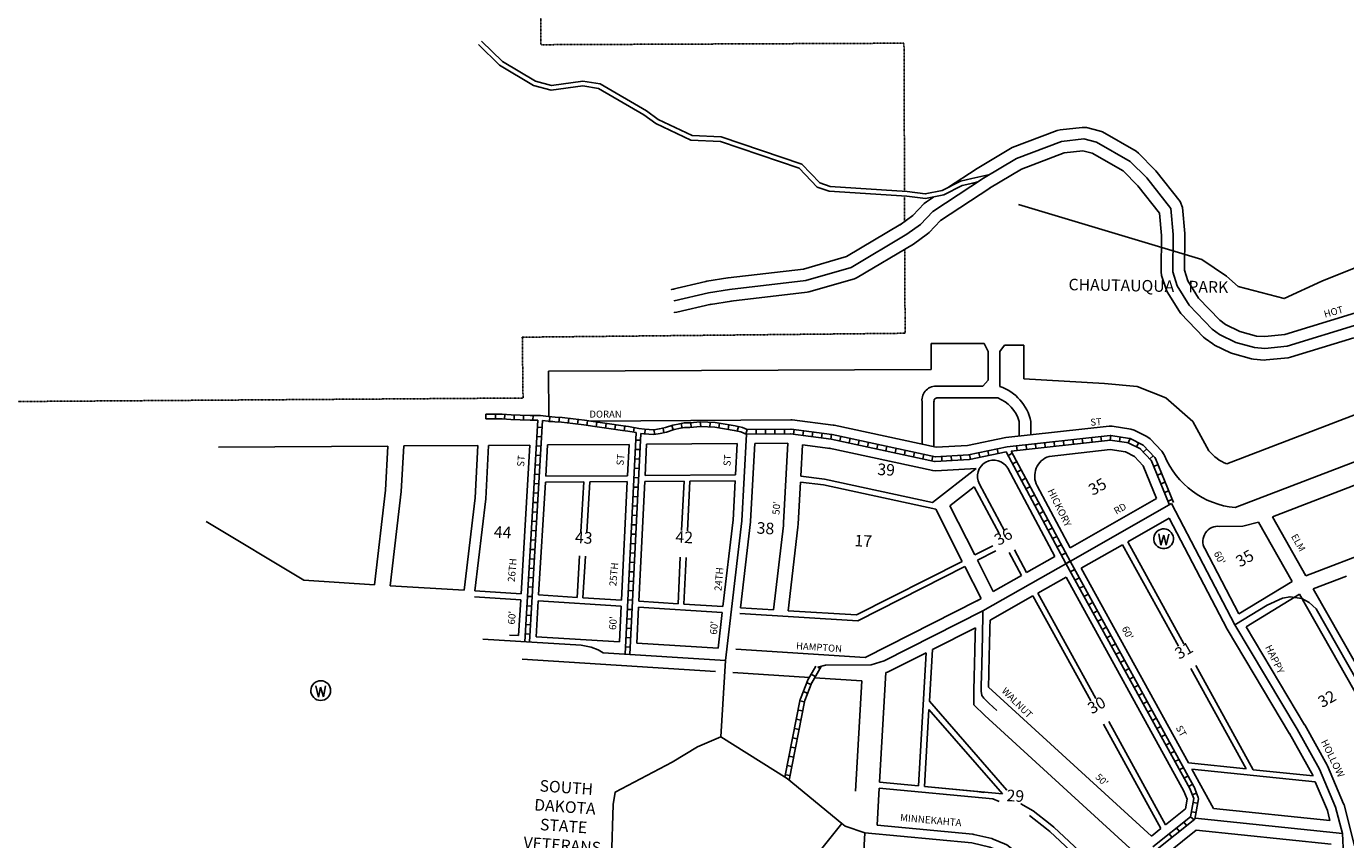
# Model space of a CAD drawing. Extents: x 440593 to 479911, y 15779895 to 15834047.
# Drawn here: x 445095 to 449607, y 15810846 to 15813628 of the extents above; entities that cross this region are included whole.
import ezdxf
from ezdxf.enums import TextEntityAlignment as Align

# ---------------------------------------------------------------- set-up
doc = ezdxf.new("R2010")
doc.units = 0
doc.header["$MEASUREMENT"] = 0
doc.linetypes.add('DGN_STYLE_2', pattern=[0.0011, 0, -0.0011])
for name, color, linetype in [('L10', 7, 'CONTINUOUS'), ('L18', 7, 'CONTINUOUS'), ('L2', 7, 'CONTINUOUS'), ('L23', 7, 'CONTINUOUS'), ('L3', 7, 'CONTINUOUS'), ('L5', 7, 'CONTINUOUS'), ('L9', 7, 'CONTINUOUS')]:
    doc.layers.add(name, color=color, linetype=linetype)
doc.styles.add('STYLE-FONT002', font='font002.shx')

# ---------------------------------------------------------------- blocks, each defined once
blk = doc.blocks.new('WTR')
at = {"layer": 'L10', "color": 7, "linetype": 'CONTINUOUS'}
for p, q in [((-90, -231), (-173, 175)), ((1, 126), (-90, -231)), ((1, 126), (93, -231)), ((93, -231), (184, 167))]:
    blk.add_line(p, q, dxfattribs=at)
blk.add_ellipse((0, 0), major_axis=(178, -308), ratio=0.99935, dxfattribs=at)
blk = doc.blocks.new('WTR_1')
at = {"layer": 'L10', "color": 7, "linetype": 'CONTINUOUS'}
for p, q in [((-90, -231), (-173, 175)), ((1, 126), (-90, -231)), ((1, 126), (93, -231)), ((93, -231), (184, 167))]:
    blk.add_line(p, q, dxfattribs=at)
blk.add_ellipse((0, 0), major_axis=(178, -308), ratio=0.99935, dxfattribs=at)

msp = doc.modelspace()

# ---------------------------------------------------------------- linework, layer by layer
at = {"layer": 'L10', "color": 7, "linetype": 'CONTINUOUS', "flags": 128}
for points in [[(448348.5, 15813095.4), (448331.7, 15813091.6), (448294.9, 15813083.1), (448232.6, 15813050.9), (448169.9, 15813038.3), (448105.7, 15813046.5), (447840.3, 15813063.9), (447799.3, 15813078.1), (447738.1, 15813142.5), (447468.7, 15813233.7), (447368, 15813238.5), (447248.1, 15813295.4), (447206.6, 15813324.8), (447052, 15813415.3), (446997.7, 15813424.5), (446890.3, 15813409.3), (446829.5, 15813425.2), (446713.7, 15813494.9), (446640.9, 15813565.6)], [(448390.1, 15813121.4), (448328.1, 15813107.2), (448289.3, 15813098.2), (448227.2, 15813066.2), (448169.3, 15813054.5), (448107.3, 15813062.4), (447843.5, 15813079.7), (447808.2, 15813091.9), (447747, 15813156.4), (447471.7, 15813249.6), (447372, 15813254.4), (447256.2, 15813309.3), (447215.3, 15813338.3), (447057.6, 15813430.6), (446997.9, 15813440.7), (446891.2, 15813425.6), (446835.8, 15813440.1), (446723.5, 15813507.7), (446652, 15813577.1)]]:
    msp.add_lwpolyline(points, dxfattribs=at)
at = {"layer": 'L18', "color": 7, "linetype": 'CONTINUOUS'}
for p, q in [((448644.3, 15813194.6), (448708.3, 15813201.9)), ((448708.3, 15813201.9), (448739.7, 15813194.1)), ((448498.1, 15813139.5), (448644.3, 15813194.6)), ((448739.7, 15813194.1), (448845.6, 15813133.4)), ((448245.1, 15813075.4), (448346.5, 15813142)), ((448388.3, 15813073.8), (448498.1, 15813139.5)), ((448845.6, 15813133.4), (448896.4, 15813082.5)), ((448220.9, 15812963.7), (448389.7, 15813074.7)), ((448896.4, 15813082.5), (448970.4, 15812988.7)), ((448083.1, 15812949), (448126.8, 15812980.5)), ((447900.2, 15812840), (448086, 15812950.9)), ((447752.4, 15812797.6), (447900.2, 15812840)), ((449055.6, 15812793.9), (449067.3, 15812757.5)), ((449067.3, 15812757.5), (449104, 15812698.1)), ((449104, 15812698.1), (449176.4, 15812622.4)), ((449176.4, 15812622.4), (449196.1, 15812608.2)), ((449196.1, 15812608.2), (449244.9, 15812584.3)), ((449244.9, 15812584.3), (449301.9, 15812568.5)), ((449301.9, 15812568.5), (449329.9, 15812566.5)), ((449329.9, 15812566.5), (449398.5, 15812573.4)), ((448189.3, 15812454.2), (448189.3, 15812543.2)), ((448189.3, 15812543.2), (448370.3, 15812543.2)), ((448370.3, 15812543.2), (448384.5, 15812515.6)), ((448424.5, 15812515.6), (448440.2, 15812537.6)), ((448440.2, 15812537.6), (448506, 15812537.6)), ((448506, 15812537.6), (448506, 15812421.6)), ((448384.5, 15812515.6), (448384.5, 15812417.6)), ((448424.5, 15812515.6), (448424.5, 15812396.4)), ((446880.3, 15812448), (448189.3, 15812454.2)), ((446881.4, 15812293.3), (446880.3, 15812448)), ((448365.9, 15812396.7), (448210.9, 15812396.7)), ((448384.5, 15812417.6), (448365.9, 15812396.7)), ((449200.2, 15812131.3), (449886.4, 15812394.7)), ((448158, 15812198.3), (448158, 15812345.1)), ((448199, 15812189.4), (448199, 15812343.9)), ((448417, 15812356.7), (448210.9, 15812356.7)), ((446881.5, 15812276), (446881.5, 15812277.3)), ((446881.5, 15812276), (446895.7, 15812276.1)), ((448490.3, 15812276.3), (448490.3, 15812226.1)), ((448530.3, 15812276.3), (448530.3, 15812230.5)), ((448313.6, 15812194.2), (448444.3, 15812221)), ((445752, 15812188.2), (446331.5, 15812192.2)), ((446331.5, 15812192.2), (446323.2, 15812041.3)), ((446385.5, 15812192.6), (446376.9, 15812036.7)), ((446385.5, 15812192.6), (446639.5, 15812194.4)), ((446639.5, 15812194.4), (446629.6, 15812015.1)), ((446675.9, 15812194.6), (446665.9, 15812012)), ((446675.9, 15812194.6), (446817.4, 15812195.6)), ((446817.4, 15812195.6), (446787.1, 15811686.5)), ((446877.6, 15812196), (446871.2, 15812089)), ((446877.6, 15812196), (447156.3, 15812197.9)), ((447156.3, 15812197.9), (447151, 15812090.9)), ((447216.4, 15812198.3), (447211.1, 15812091.3)), ((447216.4, 15812198.3), (447526.3, 15812200.5)), ((447526.3, 15812200.5), (447520.4, 15812093.4)), ((447586.4, 15812200.9), (447699.6, 15812201.7)), ((447749.4, 15812196.3), (447743.5, 15812089.2)), ((448206.1, 15812187.9), (448313.6, 15812194.2)), ((448592.5, 15812156.9), (448801.5, 15812179.9)), ((448801.5, 15812179.9), (448854, 15812172)), ((448854, 15812172), (448884.7, 15812156.8)), ((449228.8, 15811981.6), (449769.9, 15812189.3)), ((448343.8, 15812115.9), (448194.3, 15811999.1)), ((448612.4, 15811814.6), (448451.5, 15812116.1)), ((448884.7, 15812156.8), (448914.8, 15812125)), ((448914.8, 15812125), (448960.4, 15812013.3)), ((449356.2, 15811950.1), (449796.8, 15812119.3)), ((446870, 15812069), (446847, 15811682.8)), ((446870, 15812069), (447001.8, 15812069.9)), ((446871.2, 15812089), (447151, 15812090.9)), ((447001.8, 15812069.9), (446991.6, 15811898.8)), ((447021.8, 15812070), (447011.6, 15811897.6)), ((447021.8, 15812070), (447150.1, 15812070.9)), ((447150.1, 15812070.9), (447130, 15811665)), ((447210.1, 15812071.3), (447189.9, 15811661.2)), ((447210.1, 15812071.3), (447344.4, 15812072.2)), ((447211.1, 15812091.3), (447520.4, 15812093.4)), ((447344.4, 15812072.2), (447336, 15811903.8)), ((447364.4, 15812072.4), (447356, 15811902.8)), ((447364.4, 15812072.4), (447519.3, 15812073.4)), ((447742.4, 15812069.2), (447820.7, 15812059.3)), ((447743.5, 15812089.2), (447824.1, 15812079.1)), ((447824.1, 15812079.1), (448194.3, 15811999.1)), ((446323.2, 15812041.3), (446285.6, 15811718.1)), ((446376.9, 15812036.7), (446339.4, 15811714.7)), ((447820.7, 15812059.3), (448205.8, 15811976.2)), ((448336.6, 15812053.1), (448253.5, 15811988.3)), ((448336.6, 15812053.1), (448422, 15811893)), ((448439.7, 15811902.5), (448354.3, 15812062.3)), ((448664.5, 15811844.4), (448551.4, 15812056.4)), ((446629.6, 15812015.1), (446592.8, 15811698.8)), ((446665.9, 15812012), (446629.1, 15811696.5)), ((448253.5, 15811988.3), (448338.8, 15811819.6)), ((448664.5, 15811844.4), (448960.4, 15812013.3)), ((450102.8, 15811990.6), (449471.1, 15811748.1)), ((446044.4, 15811733.2), (445710.3, 15811933.9)), ((448205.8, 15811976.2), (448295.9, 15811797.9)), ((448861.6, 15811864.8), (449003.2, 15811945.6)), ((449003.2, 15811945.6), (449201.4, 15811565.5)), ((449308.9, 15811932), (449255.7, 15811918.1)), ((449424.2, 15811729.5), (449308.9, 15811932)), ((449471.1, 15811748.1), (449356.2, 15811950.1)), ((449255.7, 15811918.1), (449176.7, 15811917.3)), ((448338.8, 15811819.6), (448400, 15811850.6)), ((448702.7, 15811774), (448844.2, 15811854.9)), ((448844.2, 15811854.9), (449035.5, 15811507.3)), ((448861.6, 15811864.8), (449053.9, 15811515.5)), ((449241.7, 15811618), (449125.2, 15811841.5)), ((446986.7, 15811816.9), (446978.2, 15811674.5)), ((447006.7, 15811815.7), (446998.2, 15811673.3)), ((447331.5, 15811812.2), (447323.6, 15811652.8)), ((447351.5, 15811811.2), (447343.6, 15811651.5)), ((447934, 15811614.4), (448295.9, 15811797.9)), ((448347.8, 15811801.7), (448411, 15811833.8)), ((448347.8, 15811801.7), (448401.9, 15811694.7)), ((448456.5, 15811828.4), (448498.5, 15811749.8)), ((448515.9, 15811759.7), (448474.2, 15811837.8)), ((448515.9, 15811759.7), (448612.4, 15811814.6)), ((447938.1, 15811594.1), (448305, 15811780)), ((448305, 15811780), (448360.1, 15811670.9)), ((448702.7, 15811774), (449069, 15811108.4)), ((446285.6, 15811718.1), (446044.4, 15811733.2)), ((446592.8, 15811698.8), (446339.4, 15811714.7)), ((448401.9, 15811694.7), (448498.5, 15811749.8)), ((448554.5, 15811689.6), (448650.5, 15811744.3)), ((448650.5, 15811744.3), (449053.9, 15811011.5)), ((449241.7, 15811618), (449424.2, 15811729.5)), ((449609.5, 15811747.7), (449496.2, 15811704.2)), ((446785.9, 15811666.6), (446627.9, 15811676.5)), ((446787.1, 15811686.5), (446629.1, 15811696.5)), ((446785.9, 15811666.6), (446778.6, 15811543.8)), ((446845.8, 15811662.8), (446838.5, 15811540)), ((447129, 15811645), (446845.8, 15811662.8)), ((446978.2, 15811674.5), (446847, 15811682.8)), ((447130, 15811665), (446998.2, 15811673.3)), ((447323.6, 15811652.8), (447189.9, 15811661.2)), ((447963.9, 15811469.3), (448348, 15811663.9)), ((448346.2, 15811663), (448360.1, 15811670.9)), ((448391, 15811596.4), (448537.1, 15811679.7)), ((448537.1, 15811679.7), (448734.9, 15811320.4)), ((448554.5, 15811689.6), (448752.9, 15811329.2)), ((449266.1, 15811574.3), (449448.9, 15811686)), ((449448.9, 15811686), (449663.7, 15811308.8)), ((449496.2, 15811704.2), (449687.7, 15811367.7)), ((447129, 15811645), (447123, 15811522.1)), ((447188.9, 15811641.2), (447182.8, 15811518.4)), ((447475.1, 15811623.2), (447188.9, 15811641.2)), ((447477.4, 15811643.1), (447343.6, 15811651.5)), ((447475.1, 15811623.2), (447460.8, 15811500.9)), ((447938.1, 15811594.1), (447535, 15811619.5)), ((447650.3, 15811632.3), (447537.3, 15811639.4)), ((447934, 15811614.4), (447700.2, 15811629.1)), ((446778.6, 15811543.8), (446747.5, 15811545.7)), ((447123, 15811522.1), (446838.5, 15811540)), ((448193.4, 15811495.9), (448340.4, 15811570.4)), ((447460.8, 15811500.9), (447182.8, 15811518.4)), ((447963.9, 15811469.3), (447520.8, 15811497.1)), ((448172.8, 15811485.5), (448146.2, 15811029.8)), ((448193.4, 15811495.9), (448183.1, 15811319.4)), ((447451.5, 15811421.3), (446791.1, 15811462.8)), ((449094.7, 15811441.3), (449290.6, 15811085.4)), ((447773, 15811401.1), (447511.5, 15811417.6)), ((447952.8, 15811389.8), (447790.8, 15811400)), ((448034.6, 15811417.4), (448012.7, 15811042.5)), ((449077.2, 15811431.7), (449266.4, 15811088)), ((447952.8, 15811389.8), (447930.8, 15811011.7)), ((448385.5, 15811368), (448942.5, 15810858.4)), ((448448.3, 15811015.7), (448183.1, 15811319.4)), ((448166.1, 15811027.9), (448181.5, 15811290.9)), ((448181.5, 15811290.9), (448166.1, 15811027.9)), ((448433.3, 15811002.6), (448181.5, 15811290.9)), ((448778.9, 15811240.5), (448974.9, 15810884.3)), ((448796.4, 15811250.1), (448990.8, 15810896.9)), ((449069, 15811108.4), (449266.4, 15811088)), ((449080.8, 15811087.1), (449502.9, 15811043.3)), ((449080.8, 15811087.1), (449154.7, 15810952.8)), ((449290.6, 15811085.4), (449495.2, 15811064.2)), ((448012.7, 15811042.5), (448146.2, 15811029.8)), ((448011.6, 15811022.5), (448004.2, 15810895.6)), ((448011.6, 15811022.5), (448400.5, 15810985.6)), ((448166.1, 15811027.9), (448433.3, 15811002.6)), ((448166.1, 15811027.9), (448345.5, 15811010.9)), ((448400.5, 15810985.6), (448422.3, 15810976.7)), ((449053.9, 15811011.5), (449064.4, 15810984.4)), ((449064.4, 15810984.4), (449058.6, 15810951.1)), ((449058.6, 15810951.1), (448990.8, 15810896.9)), ((449154.7, 15810952.8), (449553.2, 15810911.4)), ((448974.9, 15810884.3), (448942.5, 15810858.4)), ((449095.8, 15810878.4), (449002.2, 15810803.6)), ((449095.8, 15810878.4), (449557.3, 15810830.5))]:
    msp.add_line(p, q, dxfattribs=at)
at = {"layer": 'L18', "color": 7, "linetype": 'CONTINUOUS', "flags": 128}
for points in [[(448346.5, 15813142), (448460.1, 15813210), (448466.6, 15813213.1), (448620.7, 15813271.2), (448630.2, 15813273.5), (448706.3, 15813282.2), (448720.5, 15813281.3), (448764.4, 15813270.4), (448774.7, 15813266.3), (448890, 15813200.2), (448898.4, 15813193.7), (448954.7, 15813137.4), (448957.8, 15813133.9), (449040.6, 15813028.9), (449049.1, 15813007.6), (449056.9, 15812919), (449057, 15812915.1), (449055.6, 15812793.9)], [(448126.8, 15812980.5), (448165.8, 15813022), (448173, 15813028), (448197, 15813043.8)], [(448970.4, 15812988.7), (448977.2, 15812912), (448977, 15812916), (448975.6, 15812788.3), (448977.5, 15812775.6), (448992.7, 15812728.4), (448996.7, 15812719.7), (449038.1, 15812652.5), (449043.2, 15812645.8), (449121.2, 15812564.4), (449126.7, 15812559.6), (449152.1, 15812541.3), (449157.9, 15812537.8), (449213.1, 15812510.8), (449220, 15812508.2), (449284.4, 15812490.4), (449292.2, 15812489), (449327.6, 15812486.5), (449334.5, 15812486.6), (449410.5, 15812494.2), (449418.1, 15812495.8), (449634.3, 15812561.9)], [(448128.5, 15812883.1), (448176.8, 15812917.9), (448182.5, 15812922.9), (448220.9, 15812963.7)], [(447310.1, 15812648.6), (447310.1, 15812648.6), (447319.3, 15812649.7), (447437.3, 15812677.4), (447434.4, 15812676.9), (447506, 15812688.2), (447504.4, 15812688), (447765, 15812718.5), (447771.4, 15812719.8), (447927.2, 15812764.6), (447936.7, 15812768.7), (448128.5, 15812883.1)], [(447310.1, 15812728.6), (447310.1, 15812728.6), (447301, 15812727.6), (447419, 15812755.3), (447421.9, 15812755.9), (447493.5, 15812767.2), (447495.1, 15812767.4), (447752.4, 15812797.6)], [(449398.5, 15812573.4), (449640, 15812647.3), (449647.1, 15812648.8), (449822.2, 15812669)], [(448506, 15812421.6), (448781.8, 15812406.1), (448893.7, 15812395.6), (448992, 15812356.9), (449084.7, 15812275.7), (449139.2, 15812175.9)], [(447025.9, 15812277), (447708.9, 15812281.7), (447714.2, 15812281.4), (447853.9, 15812263.8), (447857.3, 15812263.2), (448206.1, 15812187.9)], [(448444.3, 15812221), (448797.8, 15812260), (448808.1, 15812259.8), (448872, 15812250.2), (448883.9, 15812246.5), (448926.6, 15812225.3), (448937.9, 15812216.9), (448978, 15812174.6), (448986, 15812162.2), (448987.1, 15812159.6)], [(447586.4, 15812200.9), (447571.7, 15811935.3), (447571.6, 15811933.4), (447537.3, 15811639.4)], [(447699.6, 15812201.7), (447684.6, 15811929.1), (447683.8, 15811920.4), (447650.3, 15811632.3)], [(447749.4, 15812196.3), (447843.9, 15812184.4), (447840.4, 15812185), (448194.6, 15812108.5), (448205.4, 15812107.7), (448343.8, 15812115.9)], [(447519.3, 15812073.4), (447511.8, 15811938.6), (447512, 15811940.4), (447477.4, 15811643.1)], [(447742.4, 15812069.2), (447734.5, 15811926.3), (447733.5, 15811914.6), (447700.2, 15811629.1)], [(448391, 15811596.4), (448390.4, 15811571.7), (448390.4, 15811571.7), (448389.9, 15811550.4), (448389.9, 15811550.4), (448389.4, 15811530.5), (448389.4, 15811530.5), (448388.8, 15811506.2), (448388.8, 15811506.2), (448388.2, 15811481.3), (448388.2, 15811481.3), (448387.6, 15811457), (448387.6, 15811457), (448387.1, 15811434.2), (448387.1, 15811434.2), (448386.6, 15811413.6), (448386.6, 15811413.6), (448385.5, 15811368)], [(449266.1, 15811574.3), (449466.5, 15811239.2), (449466.9, 15811238.4), (449543.3, 15811101.1), (449544.6, 15811098.4), (449599.9, 15810969.1), (449601.3, 15810964.9), (449637.6, 15810825.3)], [(448340.4, 15811570.4), (448339.9, 15811551.6), (448339.9, 15811551.6), (448339.4, 15811531.7), (448339.4, 15811531.7), (448338.8, 15811507.5), (448338.8, 15811507.5), (448338.2, 15811482.5), (448338.2, 15811482.5), (448337.6, 15811458.2), (448337.6, 15811458.2), (448337.1, 15811435.4), (448337.1, 15811435.4), (448336.6, 15811414.8), (448336.6, 15811414.8), (448336.1, 15811395.6), (448336.1, 15811395.6), (448335.9, 15811385.3), (448335.9, 15811385.3), (448335.6, 15811372.8), (448335.6, 15811372.5), (448334.9, 15811307.4)], [(449201.4, 15811565.5), (449415, 15811208.4), (449414.5, 15811209.2), (449495.2, 15811064.2)], [(448034.6, 15811417.4), (448040.2, 15811419), (448047.1, 15811421.8), (448172.8, 15811485.5)], [(448334.9, 15811307.4), (448373.3, 15811270.7), (448922.4, 15810768.4)], [(449502.9, 15811043.3), (449544.7, 15810945.5), (449543.3, 15810949.8), (449553.2, 15810911.4)], [(448345.5, 15811010.9), (448345.5, 15811010.9), (448369.2, 15811007), (448369.2, 15811007)], [(448496.1, 15810968.2), (448496.1, 15810968.2), (448537.8, 15810944.1), (448596.2, 15810898.8), (448608.4, 15810888.4), (448977.3, 15810544.2)], [(448004.2, 15810895.6), (448331.6, 15810864.5), (448335.6, 15810863.9), (448396.8, 15810849.5), (448401.3, 15810848.1), (448440.5, 15810832.1), (448447.6, 15810828), (448506, 15810782.7), (448508.1, 15810780.9), (448926.8, 15810390.3)], [(448525.5, 15810928.3), (448583.9, 15810883), (448594.7, 15810873.8), (448964.5, 15810528.8)]]:
    msp.add_lwpolyline(points, dxfattribs=at)
at = {"layer": 'L18', "color": 7, "linetype": 'CONTINUOUS', "extrusion": (0, 0, -1)}
for centre, radius, start, end in [((-448205.7, 15812349.1), 47.8, 355.1833, 96.3084), ((-448369.2, 15812241), 165, 109.5869, 167.6193), ((-448209.3, 15812346.3), 10.5, 346.9886, 99.0732), ((-448373.8, 15812243.6), 121, 110.9196, 164.3223), ((-448614.8, 15812089.1), 71.4, 332.7416, 71.7291), ((-449170.1, 15811866.4), 51.4, 331.0434, 97.312)]:
    msp.add_arc(centre, radius, start, end, dxfattribs=at)
at = {"layer": 'L18', "color": 7, "linetype": 'CONTINUOUS'}
for centre, radius, start, end in [((449257.7, 15812274), 293.8, 202.9073, 264.3504), ((449257.7, 15812274), 153.8, 219.6125, 248.0601), ((448403.3, 15812088.6), 55.5, 29.7049, 208.1771)]:
    msp.add_arc(centre, radius, start, end, dxfattribs=at)
at = {"layer": 'L2', "color": 6, "linetype": 'DGN_STYLE_2'}
for p, q in [((446854.4, 15813564.8), (446847.9, 15814919.2)), ((448096.4, 15813570), (446854.4, 15813564.8)), ((448098.3, 15813063), (448096.4, 15813570)), ((448098.7, 15812960.2), (448098.4, 15813047)), ((448100.2, 15812578), (448099.1, 15812865.5)), ((448100.2, 15812578), (446791.2, 15812564.5)), ((446791.2, 15812564.5), (446793.7, 15812356.5)), ((446793.7, 15812356.5), (444098.7, 15812337.7))]:
    msp.add_line(p, q, dxfattribs=at)
at = {"layer": 'L3', "color": 2, "linetype": 'CONTINUOUS'}
for p, q in [((448657.3, 15811794.2), (449010.7, 15811996)), ((449010.7, 15811996), (449227.6, 15811580.2)), ((448366, 15811628.2), (448657.3, 15811794.2)), ((447486.2, 15811459.2), (447068.2, 15811485.5)), ((447486.2, 15811459.2), (447470.1, 15811197.9)), ((447470.1, 15811197.9), (447696.5, 15811055.1)), ((447696.5, 15811055.1), (447884.2, 15810901.3)), ((449091.6, 15810919.1), (449595.8, 15810866.7)), ((447962.6, 15810869.4), (447939.4, 15810472.4))]:
    msp.add_line(p, q, dxfattribs=at)
at = {"layer": 'L3', "color": 2, "linetype": 'CONTINUOUS', "flags": 128}
for points in [[(448367.8, 15813108.1), (448480.7, 15813175.7), (448634.8, 15813233.7), (448710.9, 15813242.5), (448754.8, 15813231.6), (448870.1, 15813165.5), (448926.4, 15813109.1), (449009.2, 15813004.1), (449017, 15812915.5), (449015.6, 15812787.9), (449030.7, 15812740.6), (449072.1, 15812673.5), (449150.1, 15812592), (449175.5, 15812573.8), (449230.7, 15812546.7), (449295, 15812528.9), (449330.5, 15812526.4), (449406.4, 15812534), (449651.7, 15812609), (449831, 15812629.8), (450034.2, 15812697.9), (450216.9, 15812698.1)], [(448106.5, 15812916.5), (448153.3, 15812950.4), (448195, 15812994.6), (448367.8, 15813108.1)], [(447310.1, 15812688.6), (447310.1, 15812688.6), (447428.1, 15812716.4), (447499.7, 15812727.7), (447760.3, 15812758.2), (447916.2, 15812803), (448106.5, 15812916.5)], [(447558.1, 15812232.7), (447541.8, 15811936.9), (447486.2, 15811459.2)], [(449227.6, 15811580.2), (449338.5, 15811647.9), (449390.3, 15811672.2), (449416.6, 15811676.8), (449456.8, 15811670.6)], [(449456.8, 15811670.6), (449481.8, 15811657.3), (449506.3, 15811635.8), (449685.4, 15811321.1)], [(447802, 15811436), (447828.1, 15811442.3), (447983.7, 15811444.2), (448029, 15811457.4), (448366, 15811628.2)], [(448366, 15811628.2), (448365.9, 15811604.7), (448365.9, 15811590), (448365.4, 15811572.3), (448364.9, 15811551), (448364.4, 15811531.1), (448363.8, 15811506.9), (448363.2, 15811481.9), (448362.6, 15811457.6), (448362.1, 15811434.8), (448361.6, 15811414.2), (448361.1, 15811395), (448360.9, 15811384.7), (448360.6, 15811372.2), (448360.4, 15811360.4), (448360.4, 15811353.1), (448361, 15811346.5), (448363.1, 15811339.1), (448368.9, 15811330.2), (448379.9, 15811319.8), (448387, 15811312.9), (448400.9, 15811299.6), (448413.4, 15811287.8)], [(449227.6, 15811580.2), (449440.7, 15811223.8), (449517.1, 15811086.6), (449572.3, 15810957.3), (449595.8, 15810866.7)], [(447068.2, 15811485.5), (447050.2, 15811494.8), (447026.5, 15811504.3), (446992.5, 15811510.9), (446824.2, 15811521.5), (446655.8, 15811532.1)], [(447090.4, 15810597.4), (447101.6, 15810966.6), (447109, 15811008.5), (447303.6, 15811111.3), (447390.5, 15811163.9), (447470.1, 15811197.9)], [(447884.2, 15810901.3), (447720.6, 15810697.5), (447663, 15810641.3)], [(447884.2, 15810901.3), (447895.7, 15810892.5), (447962.6, 15810869.4)], [(447962.6, 15810869.4), (448328.8, 15810834.7), (448389.9, 15810820.3), (448429.2, 15810804.3), (448487.6, 15810759), (448934.8, 15810341.8)]]:
    msp.add_lwpolyline(points, dxfattribs=at)
at = {"layer": 'L3', "color": 140, "linetype": 'CONTINUOUS', "flags": 128}
msp.add_lwpolyline([(450419.9, 15812767.4), (450065.1, 15812853.1), (449747, 15812845), (449524.9, 15812756.5), (449396.3, 15812696.4), (449239.7, 15812738.2), (449199.8, 15812773.7), (449115, 15812830.1), (448488.4, 15813018.4)], dxfattribs=at)
at = {"layer": 'L5', "color": 1, "linetype": 'CONTINUOUS'}
for p, q in [((446666.7, 15812285.4), (446666.8, 15812301.5)), ((446699, 15812285.3), (446699, 15812301.4)), ((446730.7, 15812284.7), (446731.7, 15812300.8)), ((446762.8, 15812282.7), (446763.8, 15812298.7)), ((446795.4, 15812281.2), (446795.6, 15812297.3)), ((446827.6, 15812280.9), (446827.8, 15812297)), ((446884.4, 15812277), (446885.7, 15812293)), ((446844.6, 15812280.8), (446799.4, 15811523.1)), ((446860.5, 15812279.7), (446815.4, 15811522.1)), ((446843.1, 15812257), (446859.2, 15812256.1)), ((446916.5, 15812274.4), (446917.8, 15812290.5)), ((446948.2, 15812270.9), (446950.2, 15812286.9)), ((446980.2, 15812267), (446982.1, 15812283)), ((447011.9, 15812262.9), (447014.3, 15812278.8)), ((447043.9, 15812258.1), (447046.1, 15812274.1)), ((447075.8, 15812253.7), (447078, 15812269.6)), ((447107.7, 15812249.2), (447109.9, 15812265.2)), ((447139.6, 15812244.8), (447141.8, 15812260.7)), ((447171.1, 15812239.6), (447173.9, 15812255.5)), ((447210.8, 15812249.8), (447209.8, 15812233.8)), ((447241, 15812248.1), (447243.8, 15812232.2)), ((447272.7, 15812253.7), (447275.5, 15812237.9)), ((447302.1, 15812262.9), (447307.5, 15812247.8)), ((447334.8, 15812269.8), (447337.8, 15812253.9)), ((447367.7, 15812272.1), (447369, 15812256.1)), ((447399.8, 15812274.8), (447401.1, 15812258.8)), ((447433.1, 15812273.2), (447432.2, 15812257.1)), ((447465.9, 15812270), (447463.4, 15812254.1)), ((447497.7, 15812265), (447495.2, 15812249.1)), ((447530, 15812259), (447526.2, 15812243.3)), ((447560.1, 15812248.7), (447555.4, 15812233.3)), ((447590.8, 15812232.9), (447590.7, 15812249)), ((447623, 15812233.1), (447622.9, 15812249.2)), ((447655.2, 15812233.3), (447655.1, 15812249.4)), ((447687.4, 15812233.5), (447687.3, 15812249.6)), ((447718.5, 15812232.4), (447720.5, 15812248.4)), ((446841.2, 15812224.9), (446857.3, 15812223.9)), ((447180.3, 15812238), (447142.9, 15811480.8)), ((447196.2, 15812235.5), (447158.9, 15811479.8)), ((447179, 15812212.9), (447195.1, 15812212.1)), ((447750.5, 15812228.4), (447752.5, 15812244.4)), ((447782.4, 15812224.4), (447784.4, 15812240.4)), ((447814.4, 15812220.3), (447816.4, 15812236.3)), ((447846.4, 15812216.3), (447848.4, 15812232.3)), ((447877.2, 15812209.8), (447880.6, 15812225.5)), ((447908.7, 15812203), (447912.1, 15812218.7)), ((447940.2, 15812196.2), (447943.6, 15812211.9)), ((447971.7, 15812189.4), (447975.1, 15812205.1)), ((448579.5, 15812187.6), (448577.8, 15812203.6)), ((448611.6, 15812191.1), (448609.8, 15812207.1)), ((448643.6, 15812194.6), (448641.8, 15812210.6)), ((448675.6, 15812198.2), (448673.8, 15812214.2)), ((448707.6, 15812201.7), (448705.9, 15812217.7)), ((448739.6, 15812205.2), (448737.9, 15812221.2)), ((448771.7, 15812208.7), (448769.9, 15812224.7)), ((448801.6, 15812212.2), (448804, 15812228.1)), ((448833.5, 15812207.4), (448835.9, 15812223.3)), ((448862.9, 15812203.3), (448870.1, 15812217.7)), ((448891.8, 15812188.9), (448898.9, 15812203.4)), ((446837.3, 15812160.5), (446853.4, 15812159.6)), ((446839.3, 15812192.7), (446855.3, 15812191.7)), ((447177.4, 15812180.7), (447193.5, 15812179.9)), ((448003.1, 15812182.6), (448006.5, 15812198.3)), ((448034.6, 15812175.8), (448038, 15812191.5)), ((448066.1, 15812168.9), (448069.5, 15812184.7)), ((448097.6, 15812162.1), (448101, 15812177.9)), ((448129.1, 15812155.3), (448132.5, 15812171.1)), ((448160.6, 15812148.5), (448164, 15812164.3)), ((448192.1, 15812141.7), (448195.5, 15812157.5)), ((448258.4, 15812142.8), (448257.4, 15812158.9)), ((448290.6, 15812144.7), (448289.6, 15812160.8)), ((448323.8, 15812147.3), (448320.6, 15812163)), ((448355.4, 15812153.7), (448352.1, 15812169.5)), ((448386.9, 15812160.2), (448383.7, 15812176)), ((448418.5, 15812166.7), (448415.2, 15812182.5)), ((448446.3, 15812172.4), (448650.3, 15811790.4)), ((448467.2, 15812167.5), (448453, 15812159.9)), ((448463.2, 15812174.8), (448664.4, 15811798)), ((448483.5, 15812177), (448481.7, 15812193)), ((448515.5, 15812180.5), (448513.7, 15812196.5)), ((448547.5, 15812184), (448545.7, 15812200.1)), ((448914.8, 15812171.4), (448926.5, 15812182.5)), ((448936.9, 15812148.1), (448948.6, 15812159.1)), ((446835.4, 15812128.4), (446851.5, 15812127.4)), ((447174.3, 15812116.4), (447190.4, 15812115.6)), ((447175.9, 15812148.6), (447191.9, 15812147.8)), ((448226.2, 15812140.9), (448225.3, 15812157)), ((448482.3, 15812139), (448468.1, 15812131.5)), ((448950.3, 15812122.5), (448965.2, 15812128.6)), ((446833.5, 15812096.2), (446849.6, 15812095.3)), ((447172.7, 15812084.2), (447188.8, 15812083.4)), ((448497.5, 15812110.6), (448483.3, 15812103)), ((448512.7, 15812082.2), (448498.5, 15812074.6)), ((448962.5, 15812092.7), (448977.4, 15812098.8)), ((448974.7, 15812062.9), (448989.6, 15812069)), ((446829.7, 15812031.9), (446845.8, 15812030.9)), ((446831.6, 15812064.1), (446847.7, 15812063.1)), ((447171.1, 15812052), (447187.2, 15812051.2)), ((448527.9, 15812053.8), (448513.7, 15812046.2)), ((448543, 15812025.4), (448528.8, 15812017.8)), ((448986.9, 15812033.1), (449001.8, 15812039.2)), ((446827.8, 15811999.7), (446843.8, 15811998.8)), ((447167.9, 15811987.7), (447184, 15811986.9)), ((447169.5, 15812019.8), (447185.6, 15812019)), ((448558.2, 15811996.9), (448544, 15811989.4)), ((448999.1, 15812003.2), (449014, 15812009.3)), ((446823.9, 15811935.4), (446840, 15811934.5)), ((446825.8, 15811967.6), (446841.9, 15811966.6)), ((447166.3, 15811955.5), (447182.4, 15811954.7)), ((448573.4, 15811968.5), (448559.2, 15811960.9)), ((448588.6, 15811940.1), (448574.3, 15811932.5)), ((446822, 15811903.3), (446838.1, 15811902.3)), ((447163.1, 15811891.1), (447179.2, 15811890.3)), ((447164.7, 15811923.3), (447180.8, 15811922.5)), ((448603.7, 15811911.7), (448589.5, 15811904.1)), ((446820.1, 15811871.1), (446836.2, 15811870.1)), ((447161.6, 15811859), (447177.6, 15811858.2)), ((448618.9, 15811883.3), (448604.7, 15811875.7)), ((448634.1, 15811854.8), (448619.9, 15811847.2)), ((446816.3, 15811806.8), (446832.3, 15811805.8)), ((446818.2, 15811838.9), (446834.3, 15811838)), ((447160, 15811826.8), (447176.1, 15811826)), ((448649.2, 15811826.4), (448635, 15811818.8)), ((448664.4, 15811798), (448650.2, 15811790.4)), ((448650.3, 15811790.3), (448664.4, 15811798.1)), ((446814.4, 15811774.6), (446830.4, 15811773.7)), ((447156.8, 15811762.4), (447172.9, 15811761.6)), ((447158.4, 15811794.6), (447174.5, 15811793.8)), ((448650.3, 15811790.3), (449073.9, 15811020.8)), ((448665.8, 15811762.1), (448679.9, 15811769.9)), ((446810.5, 15811710.3), (446826.6, 15811709.3)), ((446812.4, 15811742.5), (446828.5, 15811741.5)), ((447155.2, 15811730.2), (447171.3, 15811729.4)), ((448681.3, 15811733.9), (448695.4, 15811741.6)), ((448696.9, 15811705.6), (448711, 15811713.4)), ((446808.6, 15811678.1), (446824.7, 15811677.2)), ((447152, 15811665.9), (447168.1, 15811665.1)), ((447153.6, 15811698.1), (447169.7, 15811697.3)), ((448712.4, 15811677.4), (448726.5, 15811685.2)), ((446806.7, 15811646), (446822.8, 15811645)), ((447150.4, 15811633.7), (447166.5, 15811632.9)), ((448727.9, 15811649.2), (448742, 15811657)), ((448743.5, 15811621), (448757.6, 15811628.7)), ((446802.9, 15811581.7), (446818.9, 15811580.7)), ((446804.8, 15811613.8), (446820.9, 15811612.9)), ((447148.8, 15811601.5), (447164.9, 15811600.7)), ((448759, 15811592.8), (448773.1, 15811600.5)), ((448774.5, 15811564.5), (448788.6, 15811572.3)), ((446800.9, 15811549.5), (446817, 15811548.5)), ((447145.7, 15811537.2), (447161.8, 15811536.4)), ((447147.3, 15811569.4), (447163.3, 15811568.6)), ((448790.1, 15811536.3), (448804.2, 15811544.1)), ((447144.1, 15811505), (447160.2, 15811504.2)), ((448805.6, 15811508.1), (448819.7, 15811515.8)), ((448821.1, 15811479.9), (448835.3, 15811487.6)), ((447802, 15811436), (447809, 15811432.1)), ((448836.7, 15811451.6), (448850.8, 15811459.4)), ((447779.1, 15811412), (447793.2, 15811404)), ((448852.2, 15811423.4), (448866.3, 15811431.2)), ((448867.7, 15811395.2), (448881.9, 15811403)), ((447751.8, 15811352.6), (447766.8, 15811346.6)), ((447763.7, 15811382.5), (447778.7, 15811376.6)), ((448883.3, 15811367), (448897.4, 15811374.7)), ((448898.8, 15811338.7), (448912.9, 15811346.5)), ((447740.5, 15811320.9), (447756.3, 15811317.8)), ((448914.4, 15811310.5), (448928.5, 15811318.3)), ((447728.1, 15811257.7), (447743.9, 15811254.6)), ((447734.3, 15811289.3), (447750.1, 15811286.2)), ((448929.9, 15811282.3), (448944, 15811290.1)), ((448945.4, 15811254.1), (448959.5, 15811261.8)), ((447721.9, 15811226.1), (447737.7, 15811223)), ((448961, 15811225.8), (448975.1, 15811233.6)), ((447715.6, 15811194.5), (447731.5, 15811191.4)), ((448976.5, 15811197.6), (448990.6, 15811205.4)), ((448992, 15811169.4), (449006.1, 15811177.2)), ((447703.2, 15811131.2), (447719, 15811128.1)), ((447709.4, 15811162.9), (447725.2, 15811159.7)), ((449007.6, 15811141.2), (449021.7, 15811148.9)), ((449023.1, 15811112.9), (449037.2, 15811120.7)), ((447697, 15811099.6), (447712.8, 15811096.5)), ((449038.6, 15811084.7), (449052.7, 15811092.5)), ((447690.8, 15811068), (447706.6, 15811064.9)), ((449054.2, 15811056.5), (449068.3, 15811064.3)), ((449069.7, 15811028.3), (449083.8, 15811036)), ((449073.9, 15811020.8), (449087.2, 15810986.6)), ((449087.2, 15810986.6), (449076.3, 15810924.3)), ((449082, 15810999.7), (449097, 15811005.5)), ((449079.2, 15810941.4), (449095.1, 15810938.6)), ((449084.8, 15810973.1), (449100.6, 15810970.4)), ((449076.3, 15810924.3), (448947, 15810821)), ((449091, 15810915.6), (448957, 15810808.5)), ((449053.5, 15810906.1), (449063.5, 15810893.5)), ((449076.3, 15810924.3), (449088.7, 15810913.6)), ((449003.1, 15810865.9), (449013.2, 15810853.3)), ((449028.3, 15810886), (449038.4, 15810873.4))]:
    msp.add_line(p, q, dxfattribs=at)
at = {"layer": 'L5', "color": 1, "linetype": 'CONTINUOUS', "flags": 128}
for points in [[(446853.6, 15812296.7), (446818.5, 15812297.1), (446784.1, 15812297.4), (446753.4, 15812299.4), (446722.3, 15812301.3), (446666.8, 15812301.4)], [(447190.1, 15812252.6), (447154.3, 15812258.9), (447136.3, 15812261.4), (447088.8, 15812268.1), (447041.4, 15812274.7), (447003.5, 15812280.4), (446965.3, 15812285), (446927, 15812289.7), (446903.8, 15812291.5), (446881, 15812293.3), (446853.6, 15812296.7)], [(446844.6, 15812280.8), (446818.3, 15812281.1), (446783.5, 15812281.4), (446752.4, 15812283.4), (446721.8, 15812285.3), (446666.7, 15812285.4)], [(447180.3, 15812238), (447151.8, 15812243.1), (447134.1, 15812245.6), (447086.6, 15812252.2), (447039.1, 15812258.9), (447001.3, 15812264.5), (446963.4, 15812269.1), (446925.4, 15812273.8), (446902.6, 15812275.6), (446879.4, 15812277.4), (446860.5, 15812279.7)], [(447560.1, 15812248.7), (447543.6, 15812255.6), (447518.8, 15812261.6), (447484.9, 15812266.9), (447450.8, 15812272.3), (447400.6, 15812274.8), (447363.6, 15812271.7), (447344.5, 15812271.5), (447329.5, 15812268.7), (447305.9, 15812264.2), (447280.6, 15812255.1), (447260.3, 15812251.5), (447240.4, 15812247.9), (447224.8, 15812248.9), (447208.6, 15812249.9), (447189.8, 15812252.6)], [(447557, 15812232.7), (447538.6, 15812240.4), (447515.7, 15812245.9), (447482.4, 15812251.1), (447449.2, 15812256.3), (447400.8, 15812258.8), (447364.4, 15812255.7), (447346.1, 15812255.5), (447332.5, 15812253), (447310.2, 15812248.8), (447284.7, 15812239.6), (447263.1, 15812235.7), (447241.3, 15812231.8), (447223.8, 15812232.9), (447206.9, 15812234), (447196.2, 15812235.5)], [(447560.1, 15812248.7), (447709.1, 15812249.7), (447710.2, 15812249.7), (447849.9, 15812232), (447850.6, 15812231.9), (448204.7, 15812155.4), (448202.6, 15812155.6), (448318.3, 15812162.4), (448317.2, 15812162.3), (448449.3, 15812189.4)], [(447557, 15812232.7), (447709.2, 15812233.7), (447708.2, 15812233.8), (447847.9, 15812216.2), (447847.2, 15812216.3), (448201.3, 15812139.8), (448203.5, 15812139.6), (448319.3, 15812146.5), (448320.4, 15812146.6), (448446.3, 15812172.4)], [(448449.3, 15812189.4), (448801.4, 15812228.2), (448803.4, 15812228.1), (448867.3, 15812218.6), (448869.7, 15812217.8), (448912.4, 15812196.6), (448914.6, 15812194.9), (448954.8, 15812152.5), (448956.4, 15812150.1), (449018.2, 15811999)], [(448463.2, 15812174.8), (448803.1, 15812212.3), (448801, 15812212.3), (448864.9, 15812202.8), (448862.5, 15812203.5), (448905.3, 15812182.3), (448903, 15812183.9), (448943.2, 15812141.5), (448941.6, 15812144), (449003.3, 15811993)], [(448664.3, 15811798.1), (449088.1, 15811028.1), (449088.6, 15811027.1), (449102.9, 15810990.3), (449103.3, 15810986.1), (449091, 15810915.6)], [(447689.2, 15811059.6), (447741.6, 15811326.4), (447742, 15811327.8), (447766.5, 15811389.3), (447766.9, 15811390.3), (447794.6, 15811439.2)], [(447703.5, 15811049.3), (447757.3, 15811323.3), (447756.9, 15811321.9), (447781.3, 15811383.4), (447780.9, 15811382.4), (447812.7, 15811438.6)]]:
    msp.add_lwpolyline(points, dxfattribs=at)
at = {"layer": 'L5', "color": 3, "linetype": 'CONTINUOUS', "flags": 128}
msp.add_lwpolyline([(449595.8, 15810866.7), (449598.9, 15810794.1), (449583.2, 15810072.5)], dxfattribs=at)

# ---------------------------------------------------------------- block references
at = {"layer": 'L10', "color": 7, "linetype": 'CONTINUOUS'}
for name, p, xscale, yscale, zscale, rotation in [('WTR', (448984.2, 15811875), 0.09515455433951969, 0.09515455433951969, 0.09515455433951969, 359.0013626694443), ('WTR_1', (446101.8, 15811355.9), 0.09515147273886311, 0.09515147273886311, 0.09515147273886311, 3)]:
    msp.add_blockref(name, p, dxfattribs=dict(at, xscale=xscale, yscale=yscale, zscale=zscale, rotation=rotation))

# ---------------------------------------------------------------- texts
at = {"layer": 'L10', "color": 7, "linetype": 'CONTINUOUS', "style": 'STYLE-FONT002'}
for s, height, rotation, p in [('CHAUTAUQUA    PARK', 39.582, 359, (448931.9, 15812720.4)), ('ST', 23.75, 4.3908, (448754, 15812262.9)), ('ST', 23.75, 299.0904, (449034.3, 15811211.6))]:
    msp.add_text(s, height=height, rotation=rotation, dxfattribs=at).set_placement(p, align=Align.CENTER)
at = {"layer": 'L10', "color": 7, "linetype": 'CONTINUOUS', "insert": (446932.1, 15810887.8), "char_height": 39.58, "attachment_point": 5, "rotation": 356, "style": 'STYLE-FONT002'}
msp.add_mtext('SOUTH\\PDAKOTA\\PSTATE\\PVETERANS\\PHOME\\P', dxfattribs=at)
at = {"layer": 'L23', "color": 7, "linetype": 'CONTINUOUS', "style": 'STYLE-FONT002'}
for s, height, rotation, p in [('39', 39.58, 357, (448034.6, 15812091.8)), ('35', 39.58, 29.5, (448767.8, 15812036.3)), ("50'", 24.4, 85.1773, (447672.1, 15811979.4)), ('38', 39.58, 357, (447621.8, 15811891.4)), ('44', 39.58, 357, (446722.9, 15811877.7)), ('43', 39.58, 357, (447000.3, 15811859.1)), ('42', 39.58, 357, (447344, 15811860.8)), ('17', 39.58, 357, (447956.1, 15811848.2)), ('36', 39.58, 29.5, (448445.7, 15811865)), ("60'", 24.4, 296.4477, (449165, 15811804.9)), ('35', 39.58, 29.5, (449271.5, 15811791.2)), ("60'", 24.4, 85.1773, (446767.5, 15811604.1)), ("60'", 24.4, 85.1773, (447113.3, 15811585.5)), ("60'", 24.4, 85.1773, (447458.7, 15811569.6)), ("60'", 24.4, 296.0904, (448850.4, 15811548.2)), ('31', 39.58, 29.5, (449063.2, 15811475.8)), ('32', 39.58, 29.5, (449552.5, 15811310.5)), ('30', 39.58, 29.5, (448764.8, 15811288.8)), ("50'", 23.75, 315.1779, (448764.8, 15811042.1)), ('29', 39.58, 357, (448476.3, 15810976.3))]:
    msp.add_text(s, height=height, rotation=rotation, dxfattribs=at).set_placement(p, align=Align.CENTER)
at = {"layer": 'L9', "color": 7, "linetype": 'CONTINUOUS', "style": 'STYLE-FONT002'}
for s, height, rotation, p in [('HOT', 23.75, 15.6878, (449568.4, 15812640)), ('DORAN', 23.75, 359.9569, (447075.8, 15812289.5)), ('ST', 24.4, 85.1779, (446798.9, 15812140.2)), ('ST', 24.4, 85.1779, (447138.8, 15812144.5)), ('ST', 24.4, 85.1779, (447504.4, 15812142.4)), ('HICKORY', 24.4, 296.0957, (448617.4, 15811976.2)), ('RD', 23.75, 29.5723, (448841.1, 15811968)), ('ELM', 23.75, 299.448, (449434.8, 15811855.9)), ('26TH', 24.4, 85.1799, (446768.7, 15811766.8)), ('25TH', 24.4, 85.1799, (447116, 15811752.4)), ('24TH', 24.4, 85.1799, (447475.4, 15811735.9)), ('HAMPTON', 23.75, 356.0846, (447805.1, 15811492.2)), ('HAPPY', 24.4, 296.0342, (449353.5, 15811457.8)), ('WALNUT', 23.75, 315.1779, (448475.2, 15811305.7)), ('HOLLOW', 24.4, 296.0342, (449551.8, 15811118.6)), ('MINNEKAHTA', 24.4, 354.9829, (448187.1, 15810900.8))]:
    msp.add_text(s, height=height, rotation=rotation, dxfattribs=at).set_placement(p, align=Align.CENTER)

doc.saveas('drawing.dxf')
